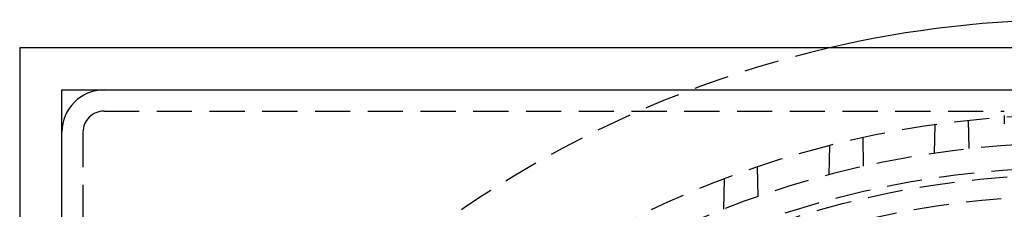
# Model space of a CAD drawing. Extents: x -78 to 78, y -178 to 220.
# Drawn here: x -75 to -5, y -36 to -23 of the extents above; entities that cross this region are included whole.
import ezdxf

# ---------------------------------------------------------------- set-up
doc = ezdxf.new("R2010")
doc.units = 0
doc.header["$LTSCALE"] = 10
doc.linetypes.add('VERDECKT', pattern=[0.375, 0.25, -0.125])
doc.layers.get('0').update_dxf_attribs({"linetype": 'CONTINUOUS'})
doc.layers.add('STEMPEL', color=3, linetype='CONTINUOUS')

# ---------------------------------------------------------------- blocks, each defined once
blk = doc.blocks.new('A$C17671548')
at = {"color": 3, "linetype": 'CONTINUOUS'}
for p, q in [((75, 75), (-75, 75)), ((-75, 75), (-75, -75)), ((-72, -72), (-72, 72)), ((-72, 72), (72, 72))]:
    blk.add_line(p, q, dxfattribs=at)
at = {"color": 1, "linetype": 'VERDECKT'}
for p, q in [((-69, 70.5), (-5, 70.5)), ((-5, 70.19), (-5, 69.595)), ((-9.948, 69.542), (-9.984, 67.516)), ((-7.5, 67.837), (-7.535, 69.845)), ((-70.5, 69), (-70.5, 5)), ((-15, 66.581), (-15.036, 68.622)), ((-17.437, 68.052), (-17.473, 65.975)), ((-22.5, 64.435), (-22.537, 66.537)), ((-24.924, 65.68), (-24.961, 63.522))]:
    blk.add_line(p, q, dxfattribs=at)
for radius in [70.25, 68.25, 66.5, 66, 64.5]:
    blk.add_circle((0, 0), radius, dxfattribs=at)
at = {"color": 3, "linetype": 'CONTINUOUS'}
for centre, radius, start, end in [((0, 0), 77, 76.91265, 103.08735), ((-69, 69), 3, 90, 180)]:
    blk.add_arc(centre, radius, start, end, dxfattribs=at)
at = {"color": 1, "linetype": 'VERDECKT'}
for centre, radius, start, end in [((0, 0), 77, 103.08735, 166.91265), ((-69, 69), 1.5, 90, 180)]:
    blk.add_arc(centre, radius, start, end, dxfattribs=at)

msp = doc.modelspace()

# ---------------------------------------------------------------- block references
at = {"layer": 'STEMPEL'}
msp.add_blockref('A$C17671548', (0, -100), dxfattribs=at)

doc.saveas('drawing.dxf')
